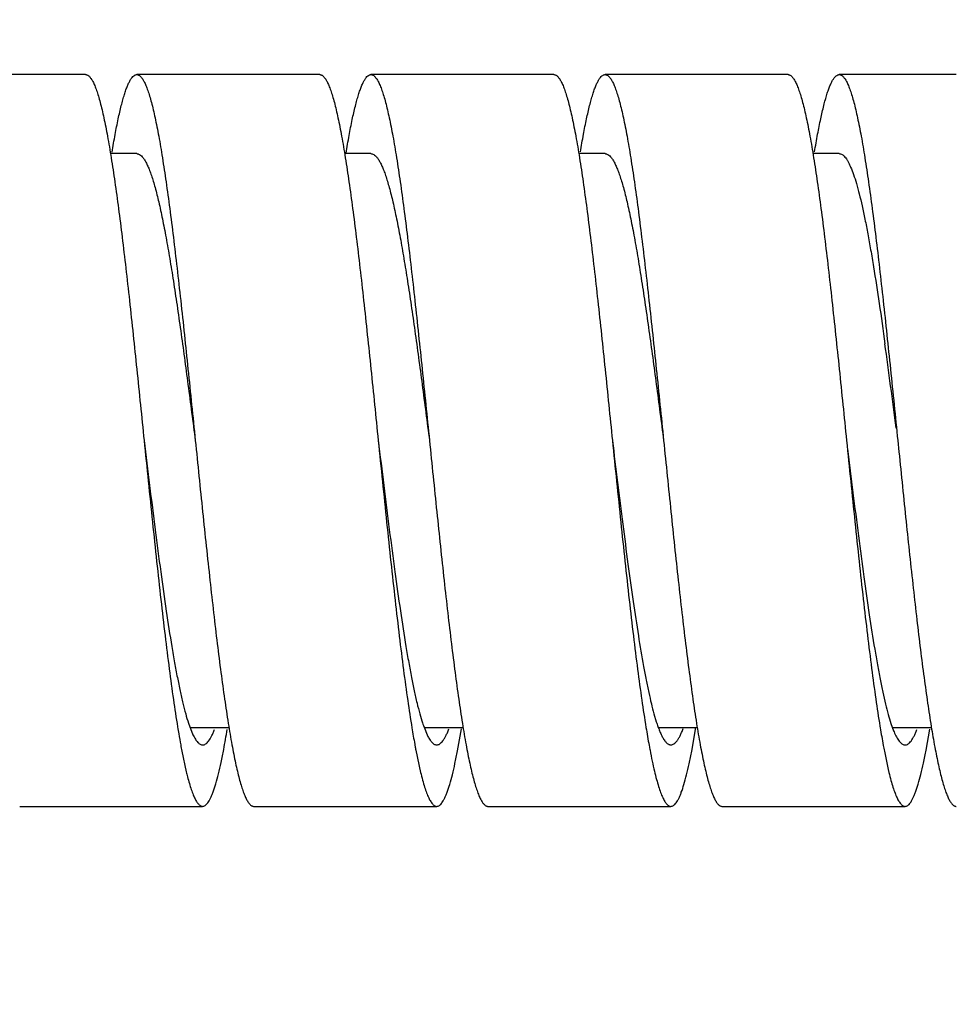
# Model space of a CAD drawing. Units: inches. Extents: x 0.4 to 16.6, y 0.6 to 10.4.
# Drawn here: x 6.8 to 7.2, y 5.3 to 5.6 of the extents above; entities that cross this region are included whole.
import ezdxf

# ---------------------------------------------------------------- set-up
doc = ezdxf.new("R2010")
doc.units = ezdxf.units.IN
doc.header["$LTSCALE"] = 0.935
doc.header["$MEASUREMENT"] = 0
doc.layers.get('0').update_dxf_attribs({"linetype": 'CONTINUOUS'})
doc.layers.add('SCHEME_DIMS', color=7, linetype='CONTINUOUS')
doc.dimstyles.new('DIMSTYLE_6', dxfattribs={"dimtxt": 0.1, "dimasz": 0.1875, "dimexe": 0.125, "dimexo": 0.0625, "dimgap": 0.1, "dimtad": 0, "dimtih": 1, "dimtoh": 1, "dimdec": 3, "dimzin": 4, "dimdsep": 46, "dimtxsty": 'STANDARD', "dimblk": '_FILLED', "dimblk1": '_FILLED', "dimblk2": '_FILLED', "dimcen": 0.09, "dimadec": 0, "dimazin": 0, "dimtp": 2.54, "dimtm": 2.54, "dimtfac": 1, "dimtdec": 3, "dimtofl": 0, "dimtmove": 0, "dimatfit": 3, "dimldrblk": '_FILLED', "dimfxl": 1, "dimtolj": 1, "dimtzin": 4, "dimarcsym": 0})

# ---------------------------------------------------------------- blocks, each defined once
blk = doc.blocks.new('_FILLED')
at = {"color": 0, "linetype": 'BYBLOCK'}
blk.add_solid([(0, 0), (-1, 0.1666666667), (-1, -0.1666666667)], dxfattribs=at)
blk = doc.blocks.new('*D11')
at = {"layer": 'SCHEME_DIMS', "color": 7, "linetype": 'CONTINUOUS'}
for p, q in [((8.6646285204, 5.542735609), (8.6646285204, 4.3758726887)), ((3.7751285204, 5.3064684974), (3.7751285204, 4.3758726887)), ((3.7751285204, 4.4258726887), (5.8698785204, 4.4258726887)), ((8.6646285204, 4.4258726887), (6.5698785204, 4.4258726887)), ((3.7751285204, 4.3758726887), (3.7751285204, 4.3008726887)), ((8.6646285204, 4.3758726887), (8.6646285204, 4.3008726887))]:
    blk.add_line(p, q, dxfattribs=at)
at = {"layer": 'SCHEME_DIMS', "color": 7, "linetype": 'CONTINUOUS', "xscale": 0.1875, "yscale": 0.1875, "zscale": 0.1875, "rotation": 180}
blk.add_blockref('_FILLED', (3.7751285204, 4.4258726887), dxfattribs=at)
at = {"layer": 'SCHEME_DIMS', "color": 7, "linetype": 'CONTINUOUS', "xscale": 0.1875, "yscale": 0.1875, "zscale": 0.1875}
blk.add_blockref('_FILLED', (8.6646285204, 4.4258726887), dxfattribs=at)
at = {"layer": 'SCHEME_DIMS', "color": 7, "linetype": 'CONTINUOUS', "insert": (6.2198785204, 4.4758726887), "char_height": 0.1, "width": 0.5, "attachment_point": 2, "line_spacing_factor": 0.9}
blk.add_mtext('191.0\\P[7.5]', dxfattribs=at)
blk = doc.blocks.new('*D12')
at = {"layer": 'SCHEME_DIMS', "color": 7, "linetype": 'CONTINUOUS'}
for p, q in [((13.6716482054, 5.5369684974), (13.6716482054, 3.8890075355)), ((3.7751285204, 5.3064684974), (3.7751285204, 3.8890075355)), ((3.7751285204, 3.9390075355), (8.4733883629, 3.9390075355)), ((13.6716482054, 3.9390075355), (8.9733883629, 3.9390075355)), ((3.7751285204, 3.8890075355), (3.7751285204, 3.8140075355)), ((13.6716482054, 3.8890075355), (13.6716482054, 3.8140075355))]:
    blk.add_line(p, q, dxfattribs=at)
at = {"layer": 'SCHEME_DIMS', "color": 7, "linetype": 'CONTINUOUS', "xscale": 0.1875, "yscale": 0.1875, "zscale": 0.1875, "rotation": 180}
blk.add_blockref('_FILLED', (3.7751285204, 3.9390075355), dxfattribs=at)
at = {"layer": 'SCHEME_DIMS', "color": 7, "linetype": 'CONTINUOUS', "xscale": 0.1875, "yscale": 0.1875, "zscale": 0.1875}
blk.add_blockref('_FILLED', (13.6716482054, 3.9390075355), dxfattribs=at)
at = {"layer": 'SCHEME_DIMS', "color": 7, "linetype": 'CONTINUOUS', "insert": (8.7233883629, 3.9890075355), "char_height": 0.1, "width": 0.3, "attachment_point": 2, "line_spacing_factor": 0.9}
blk.add_mtext('"L"', dxfattribs=at)

msp = doc.modelspace()

# ---------------------------------------------------------------- linework, layer by layer
at = {"color": 7, "linetype": 'CONTINUOUS'}
for p, q in [((6.8671285204, 5.5864684974), (6.8046285204, 5.5864684974)), ((6.9471285204, 5.5864684974), (6.8846285204, 5.5864684974)), ((7.0271285204, 5.5864684974), (6.9646285204, 5.5864684974)), ((7.1071285204, 5.5864684974), (7.0446285204, 5.5864684974)), ((7.1646285204, 5.5864684974), (7.1246285204, 5.5864684974)), ((6.8846285204, 5.5594684974), (6.8755880206, 5.5594684974)), ((6.9646285204, 5.5594684974), (6.9556172621, 5.5594684974)), ((7.0446285204, 5.5594684974), (7.0355456316, 5.5594684974)), ((7.1246285204, 5.5594684974), (7.1155630663, 5.5594684974)), ((7.1446285146, 5.4614684968), (7.1450206772, 5.4576191151)), ((7.0613209602, 5.3681008132), (7.0621389368, 5.3653530906)), ((6.9022819204, 5.3649134646), (6.9038180965, 5.3609639418)), ((6.9029969315, 5.3634684974), (6.9162061574, 5.3634684974)), ((6.9825695284, 5.3640644233), (6.9841062326, 5.3603856808)), ((6.9828845039, 5.3634684974), (6.9962016315, 5.3634684974)), ((6.9942377548, 5.3554531058), (6.9955718843, 5.3629610194)), ((7.0630632537, 5.3634684974), (7.0761038286, 5.3634684974)), ((7.0742207681, 5.3553653247), (7.0756458428, 5.3634092692)), ((7.1385437742, 5.3638211338), (7.1386208951, 5.3633502446)), ((7.1423108006, 5.3648257372), (7.1432224493, 5.3623242277)), ((7.1428858965, 5.3634684974), (7.1561878512, 5.3634684974)), ((7.1542857959, 5.3557037355), (7.1555535163, 5.3628504038)), ((6.9000397972, 5.3553469302), (6.9015445194, 5.3482985153)), ((6.9799742592, 5.3556876124), (6.9815936324, 5.348095277)), ((7.1400383715, 5.3553544334), (7.1414977177, 5.3484942171)), ((6.8446285204, 5.3364684974), (6.9071285204, 5.3364684974)), ((6.9246285204, 5.3364684974), (6.9871285204, 5.3364684974)), ((7.0046285204, 5.3364684974), (7.0671285204, 5.3364684974)), ((7.0846285204, 5.3364684974), (7.1471285204, 5.3364684974))]:
    msp.add_line(p, q, dxfattribs=at)
for centre, radius, start, end in [((3.4049969038, 4.9834412635), 3.7700538, 7.3486113746, 7.7914502458), ((7.2633630776, 5.4233086918), 0.3696374799, 189.2959559154, 189.6625292931), ((6.6314196606, 5.409554408), 0.287946617, 349.2677708193, 350.6534210551), ((7.3071810005, 5.4172708344), 0.3329550799, 189.3293958194, 190.3152695021), ((7.0309991363, 5.3809596065), 0.0512920476, 198.1678677039, 199.2318683023), ((7.385439469, 5.4169994047), 0.3311926402, 189.3075758457, 190.3917494718), ((7.4638201257, 5.4167198986), 0.3295494796, 189.3199435564, 190.3858818986), ((7.169056094, 5.3727882711), 0.0278724488, 202.050647862, 203.8636593923), ((7.2015639399, 5.4127837618), 0.3069485051, 189.661976871, 190.3793004112), ((7.1435400651, 5.4022435999), 0.2479751562, 190.3991970131, 190.901340671), ((7.232157553, 5.4038289374), 0.2567373299, 190.3619987412, 190.6610632699), ((7.2130453263, 5.4002456811), 0.2372921065, 190.6645244371, 190.8230977131), ((7.303913696, 5.4022934593), 0.2483515922, 190.447276653, 190.8227193052), ((7.25844025, 5.3935693184), 0.2020488516, 190.8141049078, 191.9007584485), ((7.3820947145, 5.4019669999), 0.2465035589, 190.4374840907, 190.8999684848), ((7.2008422812, 5.3814990253), 0.143199793, 191.9274982507, 193.3347669014), ((7.0014990276, 5.3722535822), 0.1027849645, 193.4772957119, 194.4489619308), ((7.2507222953, 5.3744874179), 0.1122749075, 193.3862172733, 193.6456603903)]:
    msp.add_arc(centre, radius, start, end, dxfattribs=at)
for points, knots in [([(6.8671285125, 5.5864666289), (6.8672334573, 5.5864664644), (6.8674499539, 5.5864393799), (6.8677685128, 5.5863210867), (6.8680842984, 5.5861272183), (6.8685289392, 5.5857465311), (6.8690738209, 5.5850610717), (6.8696894138, 5.5839970527), (6.870306182, 5.5826435241), (6.8709241769, 5.5810023562), (6.8715435143, 5.579075442), (6.8721637968, 5.57686632), (6.872784754, 5.5743796783), (6.8734064484, 5.5716215855), (6.8740287297, 5.5685988723), (6.8748891476, 5.5640653936), (6.8759511691, 5.5577917003), (6.8771887019, 5.5495773514), (6.8784282412, 5.5405153704), (6.879668993, 5.5306930068), (6.880911174, 5.5202042549), (6.88259911, 5.5051872909), (6.8846761084, 5.4855458659), (6.8863005135, 5.4695973249), (6.8871285227, 5.4614684976)], [0, 0, 0, 0, 0.0024655344, 0.0050688866, 0.0079261864, 0.0111259149, 0.0187773945, 0.0283442792, 0.0399596917, 0.0536796718, 0.0695245872, 0.0874959233, 0.1075777173, 0.1297320689, 0.1539145735, 0.1800779261, 0.2381376784, 0.3033892985, 0.3752336949, 0.4530134914, 0.5359829197, 0.6233724865, 0.8080363252, 1, 1, 1, 1]), ([(6.876187697, 5.5599912105), (6.8765208969, 5.5620041509), (6.8771790264, 5.5657935599), (6.8782217841, 5.5710976308), (6.8791226947, 5.5750470282), (6.879854809, 5.5778174332), (6.8803794173, 5.5796047913), (6.8809033807, 5.581190263), (6.8814266395, 5.5825711595), (6.8819494278, 5.5837455683), (6.8824715238, 5.5847129287), (6.8829944215, 5.5854740656), (6.8835201681, 5.586030793), (6.8839883934, 5.5863341197), (6.8843593249, 5.5864497793), (6.884540148, 5.5864684741), (6.884628524, 5.5864684172)], [0, 0, 0, 0, 0.2148982255, 0.4050637664, 0.5692959113, 0.6414407966, 0.7068449935, 0.7654616044, 0.8172720321, 0.8623186522, 0.90076269, 0.9329066356, 0.9593064073, 0.9810085093, 0.9906917756, 1, 1, 1, 1]), ([(6.884628524, 5.5864684172), (6.8847334547, 5.5864683496), (6.8849499522, 5.5864413032), (6.8852683946, 5.5863227219), (6.8855839441, 5.5861284495), (6.8860281207, 5.585747301), (6.8865724364, 5.585062039), (6.8871883181, 5.5839990074), (6.8878050744, 5.5826460539), (6.8884230103, 5.5810049127), (6.8890424087, 5.5790779436), (6.8896628633, 5.5768692981), (6.8902841446, 5.574383414), (6.8909058303, 5.5716256838), (6.891528025, 5.5686027293), (6.8923882482, 5.5640692637), (6.8934507258, 5.5577956572), (6.8946880335, 5.5495813801), (6.8959277171, 5.5405191991), (6.897168671, 5.530696471), (6.898410696, 5.5202074514), (6.9000989775, 5.5051896951), (6.9021759046, 5.4855473261), (6.9038004656, 5.4695978012), (6.9046285129, 5.4614684966)], [0, 0, 0, 0, 0.0024651828, 0.0050681229, 0.0079255608, 0.011125716, 0.0187755153, 0.0283332743, 0.0399428553, 0.0536645543, 0.0695122735, 0.0874804328, 0.1075525905, 0.1297038517, 0.1538901558, 0.1800573947, 0.2381075299, 0.3033635872, 0.375209161, 0.4529869133, 0.5359645314, 0.6233519205, 0.8080265095, 1, 1, 1, 1]), ([(6.947128524, 5.5864684172), (6.9472334547, 5.5864683496), (6.9474499522, 5.5864413032), (6.9477683946, 5.5863227219), (6.9480839441, 5.5861284495), (6.9485281207, 5.585747301), (6.9490724364, 5.585062039), (6.9496883181, 5.5839990074), (6.9503050744, 5.5826460539), (6.9509230103, 5.5810049127), (6.9515424087, 5.5790779436), (6.9521628633, 5.5768692981), (6.9527841446, 5.574383414), (6.9534058303, 5.5716256838), (6.954028025, 5.5686027293), (6.9548882482, 5.5640692637), (6.9559507258, 5.5577956572), (6.9571880335, 5.5495813801), (6.9584277171, 5.5405191991), (6.959668671, 5.530696471), (6.960910696, 5.5202074514), (6.9625989775, 5.5051896951), (6.9646759046, 5.4855473261), (6.9663004656, 5.4695978012), (6.9671285129, 5.4614684966)], [0, 0, 0, 0, 0.0024651828, 0.0050681229, 0.0079255608, 0.011125716, 0.0187755153, 0.0283332743, 0.0399428553, 0.0536645543, 0.0695122735, 0.0874804328, 0.1075525905, 0.1297038517, 0.1538901558, 0.1800573947, 0.2381075299, 0.3033635872, 0.375209161, 0.4529869133, 0.5359645314, 0.6233519205, 0.8080265095, 1, 1, 1, 1]), ([(6.9561253945, 5.5596140931), (6.9564610111, 5.5616546871), (6.9571240453, 5.5654963892), (6.9581748878, 5.5708748295), (6.9590818982, 5.5748806631), (6.9598194819, 5.5776911395), (6.9603480272, 5.5795038874), (6.960875936, 5.5811119837), (6.9614031173, 5.5825131093), (6.9619294969, 5.5837052897), (6.9624551999, 5.5846872978), (6.9629819577, 5.5854593914), (6.9635115905, 5.5860236885), (6.9639834551, 5.5863312028), (6.9643572595, 5.5864487002), (6.9645394664, 5.5864679348), (6.964628513, 5.5864680272)], [0, 0, 0, 0, 0.2149323993, 0.4051477332, 0.5695134404, 0.6416933402, 0.7071090507, 0.765731873, 0.8175604406, 0.8626377683, 0.9010837474, 0.9331822275, 0.9595048204, 0.9811127444, 0.9907452053, 1, 1, 1, 1]), ([(6.964628513, 5.5864680272), (6.9647334207, 5.5864681362), (6.9649498932, 5.5864415428), (6.9652684419, 5.5863234561), (6.9655840117, 5.5861292418), (6.9660281953, 5.5857477395), (6.9665723258, 5.5850618034), (6.9671880472, 5.5839984973), (6.967805053, 5.5826460014), (6.9684232232, 5.5810053455), (6.9690424495, 5.5790782546), (6.9696627959, 5.5768690988), (6.9702839965, 5.5743830537), (6.9709058536, 5.5716257049), (6.9715281334, 5.5686031042), (6.9723882243, 5.5640694049), (6.9734505164, 5.557795727), (6.9746882616, 5.5495812774), (6.9759275464, 5.5405192993), (6.9771687607, 5.5306964296), (6.9784106925, 5.5202074378), (6.980098956, 5.5051895347), (6.9821758975, 5.4855471554), (6.9838004912, 5.4695977264), (6.9846285222, 5.4614684976)], [0, 0, 0, 0, 0.0024646382, 0.0050662943, 0.0079232018, 0.0111242976, 0.0187790125, 0.0283405408, 0.039945812, 0.053660852, 0.0695104916, 0.0874846541, 0.1075596834, 0.1297052122, 0.1538864275, 0.1800565653, 0.2381134682, 0.3033605729, 0.3752134783, 0.4529864043, 0.5359651681, 0.6233548184, 0.8080286979, 1, 1, 1, 1]), ([(7.027128513, 5.5864680272), (7.0272334207, 5.5864681362), (7.0274498932, 5.5864415428), (7.0277684419, 5.5863234561), (7.0280840117, 5.5861292418), (7.0285281953, 5.5857477395), (7.0290723258, 5.5850618034), (7.0296880472, 5.5839984973), (7.030305053, 5.5826460014), (7.0309232232, 5.5810053455), (7.0315424495, 5.5790782546), (7.0321627959, 5.5768690988), (7.0327839965, 5.5743830537), (7.0334058536, 5.5716257049), (7.0340281334, 5.5686031042), (7.0348882243, 5.5640694049), (7.0359505164, 5.557795727), (7.0371882616, 5.5495812774), (7.0384275464, 5.5405192993), (7.0396687607, 5.5306964296), (7.0409106925, 5.5202074378), (7.042598956, 5.5051895347), (7.0446758975, 5.4855471554), (7.0463004912, 5.4695977264), (7.0471285222, 5.4614684976)], [0, 0, 0, 0, 0.0024646382, 0.0050662943, 0.0079232018, 0.0111242976, 0.0187790125, 0.0283405408, 0.039945812, 0.053660852, 0.0695104916, 0.0874846541, 0.1075596834, 0.1297052122, 0.1538864275, 0.1800565653, 0.2381134682, 0.3033605729, 0.3752134783, 0.4529864043, 0.5359651681, 0.6233548184, 0.8080286979, 1, 1, 1, 1]), ([(7.0362003026, 5.5600672626), (7.0365329613, 5.5620748694), (7.0371898228, 5.5658534623), (7.0382316464, 5.5711424854), (7.0391309935, 5.5750806367), (7.0398618224, 5.5778435364), (7.0403856342, 5.5796255256), (7.040908981, 5.5812057077), (7.0414316355, 5.5825820908), (7.0419535623, 5.5837533048), (7.0424747378, 5.5847185105), (7.0429966335, 5.5854779159), (7.0435217863, 5.5860327267), (7.0439895328, 5.5863341048), (7.0443597885, 5.586448858), (7.0445402782, 5.5864674935), (7.0446285209, 5.5864674874)], [0, 0, 0, 0, 0.2149180825, 0.4050173867, 0.5692670635, 0.6414278604, 0.706818863, 0.7653985706, 0.8171864799, 0.8622479979, 0.9007237493, 0.932890353, 0.9592887446, 0.9809898273, 0.9906805238, 1, 1, 1, 1]), ([(7.0446285209, 5.5864674874), (7.0447334382, 5.5864674802), (7.0449498767, 5.5864407084), (7.0452683561, 5.5863227109), (7.04558397, 5.5861289816), (7.0460283696, 5.5857482063), (7.0465725964, 5.5850623511), (7.0471880365, 5.5839985508), (7.0478048922, 5.5826455523), (7.0484230746, 5.581005018), (7.0490426155, 5.5790784602), (7.0496629065, 5.5768694691), (7.0502839897, 5.5743830249), (7.0509057544, 5.5716253014), (7.0515280783, 5.5686028828), (7.0523884583, 5.5640694132), (7.0534504095, 5.557795734), (7.054688229, 5.549581245), (7.0559276778, 5.5405191672), (7.0571686149, 5.5306964476), (7.0584108189, 5.5202073194), (7.0600988478, 5.5051895882), (7.0621759687, 5.4855471244), (7.0638004797, 5.4695977521), (7.064628527, 5.4614684981)], [0, 0, 0, 0, 0.0024648692, 0.0050663911, 0.0079216047, 0.0111197936, 0.0187715593, 0.0283373101, 0.0399482255, 0.0536629649, 0.0695050167, 0.0874775045, 0.1075577131, 0.1297083227, 0.1538875761, 0.1800508333, 0.2381127895, 0.3033606979, 0.3752095108, 0.4529890559, 0.5359615666, 0.6233554145, 0.8080275893, 1, 1, 1, 1]), ([(7.1071285209, 5.5864674874), (7.1072334382, 5.5864674802), (7.1074498767, 5.5864407084), (7.1077683561, 5.5863227109), (7.10808397, 5.5861289816), (7.1085283696, 5.5857482063), (7.1090725964, 5.5850623511), (7.1096880365, 5.5839985508), (7.1103048922, 5.5826455523), (7.1109230746, 5.581005018), (7.1115426155, 5.5790784602), (7.1121629065, 5.5768694691), (7.1127839897, 5.5743830249), (7.1134057544, 5.5716253014), (7.1140280783, 5.5686028828), (7.1148884583, 5.5640694132), (7.1159504095, 5.557795734), (7.117188229, 5.549581245), (7.1184276778, 5.5405191672), (7.1196686149, 5.5306964476), (7.1209108189, 5.5202073194), (7.1225988478, 5.5051895882), (7.1246759687, 5.4855471244), (7.1263004797, 5.4695977521), (7.127128527, 5.4614684981)], [0, 0, 0, 0, 0.0024648692, 0.0050663911, 0.0079216047, 0.0111197936, 0.0187715593, 0.0283373101, 0.0399482255, 0.0536629649, 0.0695050167, 0.0874775045, 0.1075577131, 0.1297083227, 0.1538875761, 0.1800508333, 0.2381127895, 0.3033606979, 0.3752095108, 0.4529890559, 0.5359615666, 0.6233554145, 0.8080275893, 1, 1, 1, 1]), ([(7.1162076878, 5.5601113867), (7.1165401102, 5.5621156902), (7.1171965848, 5.5658885333), (7.1182369931, 5.571169047), (7.1191358732, 5.5751005355), (7.1198661712, 5.577858304), (7.1203895024, 5.5796374482), (7.1209121745, 5.5812153692), (7.12143434, 5.5825894777), (7.1219559043, 5.5837582191), (7.1224767398, 5.5847211811), (7.1229983758, 5.5854790134), (7.12352285, 5.5860333143), (7.123989988, 5.5863350665), (7.1243600268, 5.5864497284), (7.12454037, 5.5864682079), (7.1246285283, 5.5864681179)], [0, 0, 0, 0, 0.2149061186, 0.4050464163, 0.5692468673, 0.6413856287, 0.7067819713, 0.7653831077, 0.8171702652, 0.8622107486, 0.9006654055, 0.9328292662, 0.959252133, 0.9809777202, 0.9906748401, 1, 1, 1, 1]), ([(7.1246285283, 5.5864681179), (7.1247334606, 5.5864680109), (7.1249499375, 5.5864409488), (7.1252683763, 5.5863224772), (7.1255839388, 5.5861283759), (7.126028154, 5.5857474724), (7.1265725709, 5.5850623081), (7.1271883392, 5.5839990384), (7.1278049517, 5.5826458472), (7.128422997, 5.5810047702), (7.1290424363, 5.5790780326), (7.1296629409, 5.5768694624), (7.1302841311, 5.5743834017), (7.1309057786, 5.5716255095), (7.1315280184, 5.5686026275), (7.132388329, 5.5640692482), (7.1334506802, 5.5577956382), (7.1346880192, 5.5495813763), (7.1359277798, 5.540519173), (7.1371686058, 5.5306965009), (7.1384107502, 5.5202073954), (7.140098926, 5.5051897118), (7.1421759407, 5.4855473099), (7.1438004588, 5.4695978175), (7.1446285146, 5.4614684968)], [0, 0, 0, 0, 0.0024652235, 0.0050679345, 0.0079247191, 0.0111239315, 0.0187722347, 0.028331684, 0.0399443921, 0.0536651825, 0.0695103169, 0.0874770898, 0.1075518639, 0.1297054363, 0.1538904235, 0.1800552976, 0.2381076027, 0.3033635637, 0.3752070554, 0.452987949, 0.5359630649, 0.6233524052, 0.8080259193, 1, 1, 1, 1]), ([(6.8846285213, 5.5594674873), (6.88473315, 5.5594674786), (6.8849465331, 5.5594470071), (6.8853832361, 5.5593214547), (6.8859362474, 5.5589920648), (6.8865611172, 5.5583800578), (6.8871814352, 5.5575425565), (6.8878005631, 5.556479425), (6.8884202492, 5.555191258), (6.8890406529, 5.5536796362), (6.889661633, 5.5519469451), (6.8902830663, 5.5499968095), (6.8911487216, 5.5469857057), (6.8922144573, 5.5427103779), (6.8934496147, 5.5369944629), (6.8946872558, 5.5305529565), (6.8959273026, 5.5234472972), (6.8971681995, 5.5157455817), (6.898410498, 5.5075215533), (6.9000985223, 5.4957487705), (6.9021756284, 5.480348671), (6.9038004248, 5.4678421492), (6.9046285103, 5.461468496)], [0, 0, 0, 0, 0.0031005567, 0.0063083894, 0.0134001231, 0.021881192, 0.0320882624, 0.0441947141, 0.0582895623, 0.0744168464, 0.0925951536, 0.1128195419, 0.1350600848, 0.1854304331, 0.2433533063, 0.3083377086, 0.3797955739, 0.4570969279, 0.5395081982, 0.6262677204, 0.8095361913, 1, 1, 1, 1]), ([(6.9646285138, 5.5594675953), (6.9647331368, 5.5594676549), (6.9649465191, 5.5594473146), (6.9653832941, 5.5593219077), (6.96593635, 5.5589922036), (6.966560919, 5.558379718), (6.9671813818, 5.5575423472), (6.9678005767, 5.5564794865), (6.9684203333, 5.5551915337), (6.9690407204, 5.553679778), (6.9696615228, 5.5519467987), (6.9702830239, 5.5499966094), (6.9711487702, 5.5469857179), (6.9722145634, 5.542710406), (6.9734494557, 5.5369945106), (6.9746873814, 5.5305529285), (6.97592724, 5.523447302), (6.9771681846, 5.515745583), (6.9784105573, 5.507521549), (6.9800984446, 5.4957487755), (6.9821756739, 5.4803486264), (6.9838004186, 5.4678421527), (6.9846285142, 5.4614684966)], [0, 0, 0, 0, 0.0031003849, 0.0063079232, 0.0134006287, 0.0218853749, 0.0320921023, 0.0441954126, 0.058287455, 0.074415813, 0.0925990915, 0.1128236663, 0.1350611812, 0.185428912, 0.2433570893, 0.3083363651, 0.3797976088, 0.4570984288, 0.5395068994, 0.6262698734, 0.8095363407, 1, 1, 1, 1]), ([(7.0446285103, 5.559467937), (7.0447331312, 5.5594680372), (7.044946528, 5.5594477464), (7.04538339, 5.5593222104), (7.0459362184, 5.5589918531), (7.0465608138, 5.5583794282), (7.0471813813, 5.5575423088), (7.0478006482, 5.5564797298), (7.0484204504, 5.5551917473), (7.0490406352, 5.5536796837), (7.0496614569, 5.5519465625), (7.0502830139, 5.5499965262), (7.0511489008, 5.5469857655), (7.052214496, 5.5427103868), (7.0534494047, 5.5369945173), (7.054687507, 5.5305529044), (7.0559271303, 5.5234473072), (7.0571682426, 5.5157455281), (7.058410565, 5.5075215204), (7.060098425, 5.4957486865), (7.062175682, 5.4803485351), (7.0638004292, 5.4678421174), (7.0646285228, 5.4614684977)], [0, 0, 0, 0, 0.0031003219, 0.0063080587, 0.0134035481, 0.0218892324, 0.0320935281, 0.0441936607, 0.0582852049, 0.074418303, 0.0926034501, 0.1128256489, 0.1350597952, 0.1854305723, 0.2433593224, 0.3083343061, 0.3798008911, 0.4570983875, 0.5395071861, 0.6262718891, 0.8095376105, 1, 1, 1, 1]), ([(7.1246285125, 5.5594683253), (7.1247929465, 5.55946846), (7.1251370765, 5.5594155858), (7.1256364179, 5.5591855078), (7.1261281404, 5.5588125459), (7.1266155662, 5.5582999977), (7.127101395, 5.5576484855), (7.1275867629, 5.5568580434), (7.1280722424, 5.5559288917), (7.1287540575, 5.5544293146), (7.1295901604, 5.5522062343), (7.1305538231, 5.5491306661), (7.1315198202, 5.5455427726), (7.1324873084, 5.5414626943), (7.1334564628, 5.5369138669), (7.1344268072, 5.5319227189), (7.1353976504, 5.5265180659), (7.1367294326, 5.5185844573), (7.1383722184, 5.5078855619), (7.1396151184, 5.4991087303), (7.1402458729, 5.4945388999)], [0, 0, 0, 0, 0.00726765, 0.0151317671, 0.0240648574, 0.034385954, 0.0462965343, 0.0599220431, 0.0753411022, 0.0926021647, 0.1327015918, 0.1802129648, 0.2350111262, 0.2968898861, 0.365524985, 0.4405583927, 0.5216094094, 0.6082163811, 0.7961079264, 1, 1, 1, 1]), ([(6.8871285111, 5.4614684962), (6.8877576013, 5.4563300023), (6.8890021217, 5.4461646759), (6.8908747227, 5.4311986493), (6.8927456247, 5.416900367), (6.8946132012, 5.4035854593), (6.896212136, 5.393246109), (6.8975100637, 5.3856891995), (6.8984517575, 5.380624151), (6.8993923223, 5.3760054821), (6.9003312443, 5.3718582649), (6.9012687468, 5.3682054353), (6.9019399823, 5.3659511624), (6.9022819204, 5.3649134646)], [0, 0, 0, 0, 0.1587577316, 0.3140655563, 0.4625379371, 0.6009738048, 0.7263812274, 0.7833618566, 0.8361077918, 0.8843655901, 0.9279004609, 0.9664939613, 1, 1, 1, 1]), ([(6.8871285227, 5.4614684976), (6.8880748909, 5.4521777038), (6.8894789323, 5.4383867884), (6.8913951493, 5.4202752125), (6.8928160819, 5.4073563786), (6.8942362202, 5.3951201307), (6.8956542923, 5.3837212368), (6.8970705162, 5.3733027681), (6.8980709888, 5.366708615), (6.8985800022, 5.3635996098)], [0, 0, 0, 0, 0.2842917202, 0.4219891714, 0.5544247352, 0.679933948, 0.7969797406, 0.9040962943, 1, 1, 1, 1]), ([(6.9046285129, 5.4614684966), (6.9054565531, 5.4533392619), (6.9070810885, 5.4373898962), (6.9091581733, 5.4177474519), (6.9108462485, 5.4027296654), (6.91208838, 5.3922405738), (6.913329425, 5.3824177825), (6.9145687569, 5.3733557506), (6.9158066488, 5.3651412313), (6.9168686394, 5.3588675455), (6.917728923, 5.3543339935), (6.9183512744, 5.3513116079), (6.9189730611, 5.3485540391), (6.919594192, 5.3460676438), (6.9202144304, 5.3438584918), (6.9208338964, 5.3419318815), (6.9214521495, 5.3402911943), (6.9220689706, 5.3389390571), (6.9226078899, 5.3380063788), (6.9230476315, 5.3374184271), (6.9233597403, 5.3370760947), (6.923673071, 5.3368078064), (6.9239886673, 5.3366140174), (6.9243071748, 5.336496108), (6.9245236112, 5.3364694289), (6.9246285234, 5.3364694684)], [0, 0, 0, 0, 0.1919700044, 0.3766406944, 0.4640332038, 0.5470063767, 0.6247830332, 0.6966337243, 0.7618790401, 0.8199406705, 0.8461056921, 0.8702838795, 0.8924324367, 0.9125116, 0.9304859397, 0.9463293958, 0.9600427935, 0.9716517677, 0.9812169834, 0.9852737254, 0.9888800304, 0.9920788006, 0.9949339938, 0.9975352744, 1, 1, 1, 1]), ([(6.9671285129, 5.4614684966), (6.9680789283, 5.4521378505), (6.9694889387, 5.4382889612), (6.9714134648, 5.4201038136), (6.9728406725, 5.4071382094), (6.9742666285, 5.3948642355), (6.9756910874, 5.3834377814), (6.9771128485, 5.373004403), (6.9781184343, 5.3664046139), (6.9786300257, 5.3632954498)], [0, 0, 0, 0, 0.2846209102, 0.4224420231, 0.5549428097, 0.6804611525, 0.7974208557, 0.9043778913, 1, 1, 1, 1]), ([(6.9671285262, 5.4614684981), (6.9677569044, 5.4563359053), (6.9689998965, 5.4461822073), (6.9708705744, 5.4312324247), (6.9727390153, 5.4169483875), (6.9746049133, 5.403644088), (6.9762014101, 5.3933114287), (6.9774981973, 5.3857571436), (6.9784386221, 5.3806920124), (6.9793778358, 5.3760719185), (6.98031616, 5.3719221847), (6.9812526246, 5.3682650558), (6.9819226637, 5.3660067573), (6.9822641479, 5.3649666378)], [0, 0, 0, 0, 0.1586663643, 0.3138857398, 0.4623012519, 0.6006927235, 0.7261084404, 0.7830948217, 0.8358762588, 0.8841789188, 0.9277508167, 0.9664085147, 1, 1, 1, 1]), ([(6.9846285222, 5.4614684976), (6.9854565548, 5.4533392529), (6.9870811569, 5.4373897806), (6.9891580556, 5.4177474177), (6.9908463727, 5.4027295189), (6.9920882765, 5.3922405512), (6.9933294688, 5.3824177076), (6.9945688433, 5.3733556955), (6.9958064461, 5.3651413004), (6.996868837, 5.3588676425), (6.9977289497, 5.3543339566), (6.9983511509, 5.3513112141), (6.9989730135, 5.3485538175), (6.999594243, 5.3460679121), (7.0002146247, 5.3438588795), (7.0008338846, 5.3419317242), (7.0014519088, 5.3402908757), (7.0020689418, 5.3389383572), (7.0026847173, 5.3378752264), (7.0032288906, 5.337189479), (7.0036730576, 5.3368079856), (7.0039886024, 5.3366136441), (7.0043071098, 5.3364952834), (7.0045236145, 5.3364686199), (7.0046285262, 5.3364687163)], [0, 0, 0, 0, 0.1919716885, 0.3766462351, 0.4640343649, 0.5470140419, 0.6247869556, 0.6966382843, 0.7618880854, 0.8199421068, 0.8461123399, 0.8702961538, 0.8924418847, 0.9125152219, 0.9304878562, 0.9463381394, 0.9600558392, 0.9716608178, 0.9812206304, 0.9888742556, 0.9920754889, 0.9949330175, 0.9975352689, 1, 1, 1, 1]), ([(7.0471285207, 5.4614684974), (7.0482961849, 5.4519307707), (7.0500180497, 5.4378517763), (7.0523972619, 5.4195170744), (7.0541500427, 5.4068050385), (7.0558996358, 5.3951508561), (7.057401382, 5.3862120526), (7.058622079, 5.3797624749), (7.0595037609, 5.3754981803), (7.0603841372, 5.3716499704), (7.0610059288, 5.369234222), (7.0613209602, 5.3681008132)], [0, 0, 0, 0, 0.3050568032, 0.4502955692, 0.5869521406, 0.7124394339, 0.8244191376, 0.8746837057, 0.9208231995, 0.962653366, 1, 1, 1, 1]), ([(7.0471285222, 5.4614684976), (7.04807707, 5.4521560899), (7.0499266621, 5.4339972867), (7.0523069949, 5.4117408096), (7.054252605, 5.3949810099), (7.0556743952, 5.3835669828), (7.0570934983, 5.3731404868), (7.0580966996, 5.3665431866), (7.0586071985, 5.3634341931)], [0, 0, 0, 0, 0.284469312, 0.5547038851, 0.6802238124, 0.7972177065, 0.9042521396, 1, 1, 1, 1]), ([(7.064628527, 5.4614684981), (7.0654565808, 5.4533391788), (7.0670811099, 5.4373896743), (7.0691580988, 5.4177472836), (7.0708463066, 5.4027295845), (7.0720884183, 5.3922405028), (7.0733292737, 5.3824178173), (7.0745690248, 5.3733556131), (7.0758063385, 5.3651413534), (7.0768687371, 5.3588677475), (7.0777290216, 5.354334352), (7.0783512512, 5.3513114339), (7.0789728961, 5.3485535771), (7.0795941228, 5.3460675737), (7.0802146146, 5.3438589991), (7.0808340415, 5.3419321945), (7.0814520598, 5.3402910841), (7.0820686869, 5.3389379428), (7.082684513, 5.3378747644), (7.0832289, 5.3371895966), (7.0836731025, 5.3368086301), (7.0839886607, 5.336614477), (7.0843070988, 5.3364959637), (7.0845235814, 5.3364688928), (7.0846285139, 5.3364687893)], [0, 0, 0, 0, 0.1919740102, 0.3766478405, 0.4640365258, 0.5470123685, 0.6247925009, 0.6966363841, 0.7618926755, 0.8199440741, 0.846109596, 0.8702950868, 0.8924482766, 0.912522084, 0.930489101, 0.9463349788, 0.9600561913, 0.9716682326, 0.9812269135, 0.9888755072, 0.9920749768, 0.9949319652, 0.9975347716, 1, 1, 1, 1]), ([(7.127128527, 5.4614684981), (7.128071943, 5.4522066252), (7.1294717513, 5.4384576719), (7.1313818121, 5.4203995038), (7.1327983642, 5.4075144911), (7.1342140749, 5.3953058249), (7.1356277693, 5.3839268824), (7.1370397244, 5.3735195987), (7.1380366016, 5.3669297046), (7.1385437742, 5.3638211338)], [0, 0, 0, 0, 0.2840537173, 0.421665709, 0.5540501633, 0.6795588117, 0.7966608668, 0.9038994984, 1, 1, 1, 1]), ([(7.127472163, 5.4586619169), (7.1280870994, 5.4536409644), (7.1293039829, 5.4437235823), (7.1311384813, 5.4291413838), (7.1329709061, 5.4152432848), (7.1348006683, 5.4023230084), (7.1363666538, 5.3923000919), (7.1376382336, 5.3849782369), (7.138560437, 5.3800707869), (7.1394813934, 5.3755941795), (7.1404011781, 5.3715721119), (7.1413196334, 5.3680256262), (7.1419763528, 5.3658351992), (7.1423108006, 5.3648257372)], [0, 0, 0, 0, 0.1595891256, 0.3152288612, 0.4636773126, 0.6018488061, 0.7269093291, 0.7837049394, 0.8362971773, 0.8844377064, 0.9278862495, 0.9664501714, 1, 1, 1, 1]), ([(7.1450206772, 5.4576191151), (7.1458303092, 5.4496744777), (7.1474195668, 5.434122993), (7.1494587642, 5.4149902728), (7.1511154929, 5.4004084416), (7.1523335085, 5.3902501792), (7.1535501182, 5.3807509588), (7.1547655348, 5.3719981664), (7.1559790533, 5.3640727402), (7.1570204933, 5.3580245153), (7.1578642065, 5.3536570378), (7.1584743242, 5.350746676), (7.1590839048, 5.3480919901), (7.1596928112, 5.3456992387), (7.1603010687, 5.3435741088), (7.1609085324, 5.3417210157), (7.1615146777, 5.3401431272), (7.1621196113, 5.3388418857), (7.1627232848, 5.3378188077), (7.1632570283, 5.3371600741), (7.1636922657, 5.3367946449), (7.1640016961, 5.3366085267), (7.1643137855, 5.3364952245), (7.1645256847, 5.3364695171), (7.1646285184, 5.336469492)], [0, 0, 0, 0, 0.1934759832, 0.3787367422, 0.4661599679, 0.5490291662, 0.6266072959, 0.6981794961, 0.7631170187, 0.8208517183, 0.8468551251, 0.8708830248, 0.8928917673, 0.9128406799, 0.9306942859, 0.9464363067, 0.9600720113, 0.9716260603, 0.9811589139, 0.9888050285, 0.9920122786, 0.9948841505, 0.9975085919, 1, 1, 1, 1]), ([(7.0621389368, 5.3653530906), (7.0623110932, 5.3648161803), (7.0626529032, 5.363799611), (7.0631915776, 5.3623720199), (7.0637296892, 5.3611225975), (7.0641124461, 5.3603611392), (7.0643061837, 5.3600131437)], [0, 0, 0, 0, 0.2931001547, 0.5574070766, 0.7929557069, 1, 1, 1, 1]), ([(6.9071285236, 5.3574685357), (6.9073011538, 5.3574686139), (6.9076656363, 5.3575320072), (6.9081891572, 5.3578019156), (6.9087029834, 5.3582360565), (6.9092121622, 5.3588314611), (6.9097199651, 5.3595882786), (6.9102275021, 5.3605068915), (6.9107351141, 5.361586803), (6.9110551506, 5.3623678054), (6.9112165635, 5.3627839984)], [0, 0, 0, 0, 0.0738934983, 0.1551598732, 0.2493732612, 0.3601020003, 0.4894973392, 0.6388558137, 0.8089217808, 1, 1, 1, 1]), ([(6.9871285233, 5.3574695049), (6.9873034289, 5.3574695527), (6.9876730935, 5.3575342803), (6.9882036869, 5.3578105971), (6.9887242223, 5.3582557305), (6.989239716, 5.358867059), (6.9897537466, 5.3596442622), (6.990267707, 5.3605870136), (6.990782005, 5.3616944581), (6.9911061901, 5.3624949672), (6.9912696743, 5.3629215152)], [0, 0, 0, 0, 0.0733281419, 0.1541080554, 0.2480200826, 0.3587254631, 0.48834778, 0.6380521686, 0.8084874148, 1, 1, 1, 1]), ([(7.0671285121, 5.3574687836), (7.0673053444, 5.357468616), (7.0676797199, 5.3575347832), (7.0682159383, 5.3578184031), (7.0687416346, 5.3582740143), (7.0692625936, 5.358898462), (7.0697822533, 5.3596917232), (7.0703018221, 5.3606540085), (7.0708216763, 5.3617849764), (7.071149138, 5.3626026393), (7.071314342, 5.3630384617)], [0, 0, 0, 0, 0.0728597646, 0.1533252497, 0.2471079941, 0.3577699267, 0.4874010922, 0.6372238193, 0.8079609508, 1, 1, 1, 1]), ([(7.1471285298, 5.3574690446), (7.1473000338, 5.3574692148), (7.1476618337, 5.3575316319), (7.14818206, 5.3577975163), (7.1486927947, 5.3582257359), (7.1491988938, 5.3588135373), (7.1497034463, 5.3595612002), (7.1502076065, 5.3604687604), (7.1507120959, 5.3615352728), (7.1510301892, 5.3623065251), (7.1511905976, 5.3627174618)], [0, 0, 0, 0, 0.0741682171, 0.1556257421, 0.2499253932, 0.3606660714, 0.4900479366, 0.6393522533, 0.8092279768, 1, 1, 1, 1]), ([(6.9038180965, 5.3609639418), (6.9040666184, 5.360442089), (6.9044500702, 5.3597128752), (6.9050335424, 5.358856073), (6.9054462559, 5.3583579351), (6.9058604118, 5.3579664633), (6.9062779255, 5.357682385), (6.9067004758, 5.3575082413), (6.9069893774, 5.3574684728), (6.9071285236, 5.3574685357)], [0, 0, 0, 0, 0.344691445, 0.4896766272, 0.6175400081, 0.7297324129, 0.8284618651, 0.9170210794, 1, 1, 1, 1]), ([(6.9841062326, 5.3603856808), (6.9843340888, 5.3599480444), (6.9846858829, 5.3593367386), (6.9852173567, 5.3586230996), (6.9855945884, 5.3582071543), (6.9859733047, 5.3578810086), (6.9863548288, 5.3576453755), (6.986739922, 5.3575019524), (6.9870016817, 5.3574694702), (6.9871285233, 5.3574695049)], [0, 0, 0, 0, 0.3375411699, 0.480754254, 0.6080609259, 0.7209290759, 0.821591976, 0.9132261701, 1, 1, 1, 1]), ([(7.0643061837, 5.3600131437), (7.0645194971, 5.3596299858), (7.0649370268, 5.3589540392), (7.065551739, 5.358229848), (7.0660515627, 5.3578279515), (7.0664078191, 5.3576225128), (7.066766806, 5.3574973909), (7.0670101516, 5.3574688958), (7.0671285121, 5.3574687836)], [0, 0, 0, 0, 0.3320980212, 0.6004572131, 0.7139841725, 0.8163000042, 0.9103666837, 1, 1, 1, 1]), ([(7.1435664403, 5.3615121478), (7.1438332223, 5.3609106423), (7.1442443534, 5.36006972), (7.1448729264, 5.3590764557), (7.1453164335, 5.3584999849), (7.1457613979, 5.3580466971), (7.1462102434, 5.357717294), (7.1466657273, 5.3575150611), (7.1469786233, 5.3574688959), (7.1471285298, 5.3574690446)], [0, 0, 0, 0, 0.3504288151, 0.4969685039, 0.6253917839, 0.737070463, 0.8341886736, 0.9201664036, 1, 1, 1, 1]), ([(6.9071285131, 5.336469144), (6.9072807506, 5.3364689967), (6.9076040673, 5.3365281317), (6.9080656397, 5.3367805516), (6.9085174377, 5.3371861004), (6.9089651471, 5.3377420977), (6.9094118542, 5.3384488697), (6.9098585687, 5.3393067071), (6.9103056939, 5.3403154463), (6.9109358826, 5.3419487812), (6.9117070674, 5.3443700027), (6.9125948258, 5.3477203622), (6.9134853302, 5.3516365932), (6.9140459206, 5.3544406502), (6.9143295738, 5.3559331874)], [0, 0, 0, 0, 0.0213805061, 0.0451266999, 0.0730136566, 0.1061262351, 0.1450874737, 0.1902565709, 0.2418436142, 0.299971843, 0.4360515688, 0.5984382962, 0.7866337303, 1, 1, 1, 1]), ([(6.9871285234, 5.3364694684), (6.987278789, 5.3364695249), (6.9875973505, 5.3365273215), (6.9880529007, 5.3367727909), (6.9884993447, 5.3371672541), (6.9889416218, 5.3377088144), (6.9893826335, 5.3383979384), (6.9898236382, 5.3392347056), (6.9902650415, 5.3402186799), (6.9908869751, 5.3418109775), (6.9916488656, 5.3441714704), (6.9925252872, 5.3474393104), (6.9934041617, 5.3512602893), (6.9939576876, 5.3539966639), (6.9942377548, 5.3554531058)], [0, 0, 0, 0, 0.0215979123, 0.0455228947, 0.0735225872, 0.1067041556, 0.1457213496, 0.1909326741, 0.2425382245, 0.300648721, 0.4365588313, 0.5987686099, 0.7868280367, 1, 1, 1, 1]), ([(7.0671285262, 5.3364687163), (7.0672784478, 5.3364688539), (7.0675962287, 5.3365267551), (7.0680505499, 5.3367716595), (7.0684958391, 5.3371645622), (7.06893709, 5.3377033395), (7.0693772725, 5.3383885703), (7.0698173259, 5.3392209276), (7.0702576007, 5.3402002895), (7.0708779361, 5.3417855939), (7.0716377309, 5.3441352336), (7.0725125585, 5.3473876472), (7.0733893128, 5.351190998), (7.0739413615, 5.3539151605), (7.0742207681, 5.3553653247)], [0, 0, 0, 0, 0.021641099, 0.0456133242, 0.0736515438, 0.106845047, 0.1458414581, 0.191029156, 0.2426344248, 0.3007600832, 0.4366868557, 0.5988138958, 0.786819636, 1, 1, 1, 1]), ([(7.1471285139, 5.3364687893), (7.1472798081, 5.33646864), (7.1476009872, 5.3365271138), (7.1480595726, 5.3367768384), (7.1485087188, 5.3371774788), (7.1489538182, 5.3377266634), (7.149397894, 5.3384247196), (7.1498419474, 5.3392720803), (7.1502863979, 5.3402687148), (7.1509126396, 5.3418826553), (7.1516790948, 5.3442751626), (7.1525616533, 5.3475859692), (7.1534467997, 5.3514565162), (7.1540038605, 5.3542282373), (7.1542857959, 5.3557037355)], [0, 0, 0, 0, 0.0214828288, 0.0453236588, 0.0732785773, 0.1064291235, 0.1454047283, 0.1905730031, 0.2421527711, 0.3002757471, 0.4363135942, 0.5986011707, 0.7866981813, 1, 1, 1, 1]), ([(6.9019651217, 5.3466069352), (6.902168262, 5.3458201714), (6.9025702054, 5.3443448094), (6.9032098249, 5.3422930371), (6.9038479612, 5.3405447384), (6.9044844112, 5.3391036644), (6.9050408503, 5.3381091574), (6.9054955101, 5.3374822736), (6.9058177377, 5.3371177293), (6.9061411308, 5.3368316982), (6.9064669442, 5.3366246434), (6.9067960352, 5.3364981751), (6.9070201025, 5.3364692488), (6.9071285131, 5.336469144)], [0, 0, 0, 0, 0.2063137368, 0.388174674, 0.545542944, 0.6785856819, 0.7878673276, 0.8340440965, 0.8749774808, 0.9111622266, 0.9433187739, 0.9724741083, 1, 1, 1, 1]), ([(6.9815936324, 5.348095277), (6.9818114425, 5.3471946307), (6.982242126, 5.3455053378), (6.9829272503, 5.3431544445), (6.9836110217, 5.3411507492), (6.9842928906, 5.3394988922), (6.9848890843, 5.3383566019), (6.9853769469, 5.3376344996), (6.9857218863, 5.3372152877), (6.9860681487, 5.3368863636), (6.9864173142, 5.3366482133), (6.9867706832, 5.336502606), (6.9870122021, 5.3364694246), (6.9871285234, 5.3364694684)], [0, 0, 0, 0, 0.2082392728, 0.3917138282, 0.5501786935, 0.683781871, 0.7930596216, 0.8389718942, 0.8794099795, 0.9148319425, 0.9459582859, 0.9738588024, 1, 1, 1, 1]), ([(7.0615032834, 5.348471394), (7.0617246501, 5.3475423704), (7.0621624495, 5.3457994819), (7.062858825, 5.3433730313), (7.0635532313, 5.3413040946), (7.0642460485, 5.3395986041), (7.0648521376, 5.3384194062), (7.0653481773, 5.33767382), (7.0656987089, 5.3372409667), (7.066050456, 5.3369008958), (7.0664051329, 5.3366541635), (7.0667643687, 5.336502981), (7.0670102718, 5.3364686077), (7.0671285262, 5.3364687163)], [0, 0, 0, 0, 0.2085821547, 0.3924100603, 0.5512204298, 0.6849724239, 0.7941944302, 0.8400213672, 0.8803427142, 0.9156154436, 0.946540376, 0.974172866, 1, 1, 1, 1]), ([(7.1416165378, 5.3479999015), (7.1418333911, 5.3471067908), (7.1422623585, 5.3454316414), (7.1429449112, 5.3431001056), (7.1436257002, 5.3411122633), (7.1443043993, 5.3394732551), (7.1448982601, 5.3383404621), (7.1453842806, 5.3376251173), (7.1457279091, 5.3372098576), (7.1460727505, 5.3368837508), (7.1464203878, 5.3366472349), (7.1467721742, 5.3365022399), (7.1470126574, 5.3364689036), (7.1471285139, 5.3364687893)], [0, 0, 0, 0, 0.2080735718, 0.3914177244, 0.5498874352, 0.6835292392, 0.7927752541, 0.838664754, 0.8791060806, 0.9145733538, 0.9457781794, 0.9737702943, 1, 1, 1, 1])]:
    msp.add_open_spline(points, degree=3, knots=knots, dxfattribs=at)

# ---------------------------------------------------------------- dimensions: what is measured, and where the dimension line sits
at = {"layer": 'SCHEME_DIMS', "color": 7, "linetype": 'CONTINUOUS'}
dim = msp.add_linear_dim(base=(8.6646285204, 4.4258726887), p1=(3.7751285204, 5.3689684974), p2=(8.6646285204, 5.605235609), text='191.0\\P[7.5]', dimstyle='DIMSTYLE_6', dxfattribs=at)
dim.commit()
dim.dimension.update_dxf_attribs({"geometry": '*D11', "text_midpoint": (6.2198785204, 4.3508726887), "dimtype": 160})
dim = msp.add_linear_dim(base=(3.7751285204, 3.9390075355), p1=(13.6716482054, 5.5994684974), p2=(3.7751285204, 5.3689684974), angle=180, text='"L"', dimstyle='DIMSTYLE_6', dxfattribs=at)
dim.commit()
dim.dimension.update_dxf_attribs({"geometry": '*D12', "text_midpoint": (8.7233883629, 3.9390075355), "dimtype": 160})

doc.saveas('drawing.dxf')
